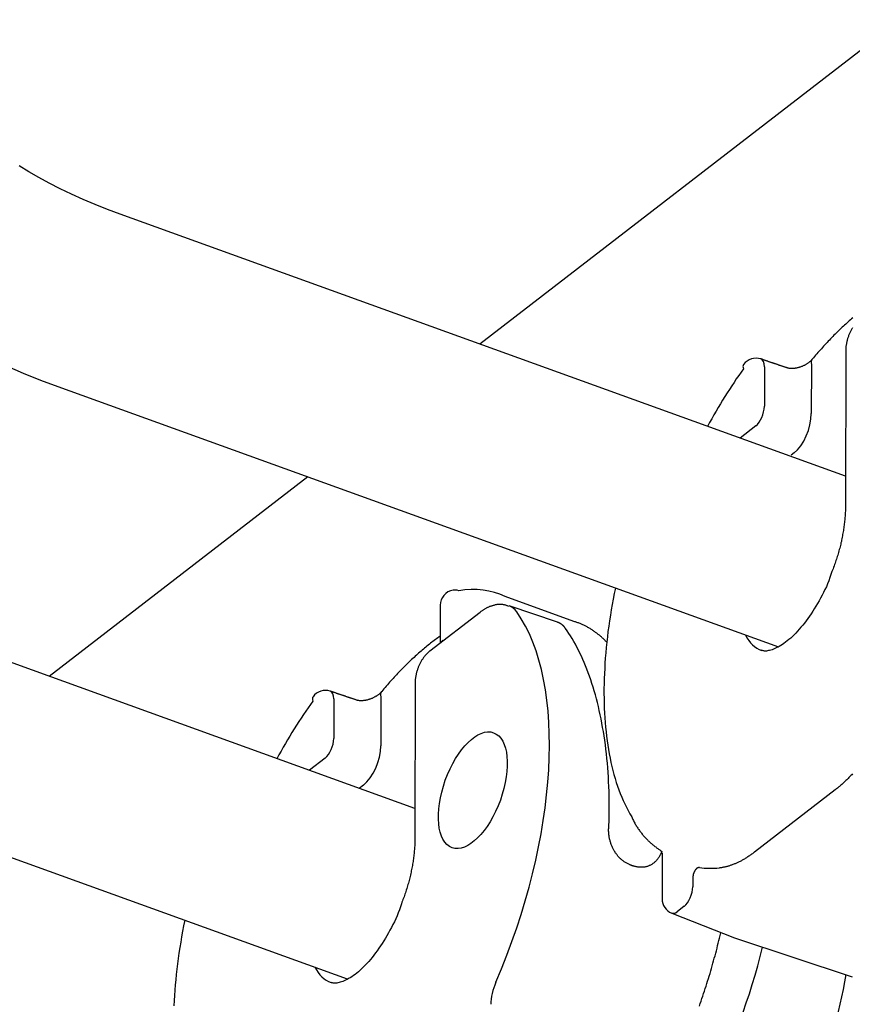
# Model space of a CAD drawing. Units: millimetres. Extents: x 0 to 14850, y 0 to 10500.
# Drawn here: x 13350 to 13445, y 2419 to 2531 of the extents above; entities that cross this region are included whole.
import ezdxf

# ---------------------------------------------------------------- set-up
doc = ezdxf.new("R2010")
doc.units = ezdxf.units.MM
doc.header["$LTSCALE"] = 25
doc.linetypes.add('CENTER', pattern=[7, 4, -1, 1, -1])
doc.layers.add('MEI_CON1', color=3, linetype='Continuous', lineweight=35)
doc.layers.add('MEI_CON2', color=6, linetype='Continuous', lineweight=25)

# ---------------------------------------------------------------- blocks, each defined once
blk = doc.blocks.new('M-iCleanHL_D01_170803162758')
at = {"layer": 'MEI_CON1', "linetype": 'CENTER'}
blk.add_circle((-1311.92, 1201.13), 1014.82, dxfattribs=at)
at = {"layer": 'MEI_CON2'}
for p, q in [((-870.31, 1693.74), (-1322.89, 1344.51)), ((-1281.16, 1329.44), (-1363.91, 1359.33)), ((-1281.14, 1343.78), (-1281.16, 1326.15)), ((-1330.28, 1291.54), (-1470.59, 1342.21)), ((-1290.42, 1341.94), (-1290.42, 1337.42)), ((-1285.06, 1342.19), (-1285.07, 1336.58)), ((-1371.01, 1339.66), (-1288.81, 1309.98)), ((-1291.41, 1335.18), (-1293.2, 1333.79)), ((-1287.03, 1332.1), (-1287.36, 1331.85)), ((-1342.51, 1329.37), (-1372.01, 1306.61)), ((-1477.69, 1322.55), (-1338.01, 1272.1)), ((-1312.15, 1312.87), (-1319.98, 1315.73)), ((-1327.4, 1314.72), (-1327.4, 1310.41)), ((-1314.01, 1312.78), (-1319.54, 1314.65)), ((-1322.86, 1313.91), (-1328.59, 1309.49)), ((-1327.1, 1310.72), (-1327.1, 1310.64)), ((-1330.26, 1305.88), (-1330.28, 1288.24)), ((-1334.18, 1304.29), (-1334.19, 1298.68)), ((-1339.54, 1304.03), (-1339.54, 1299.51)), ((-1340.53, 1297.27), (-1342.32, 1295.89)), ((-1336.15, 1294.2), (-1336.63, 1293.83)), ((-1282.34, 1293.66), (-1291.54, 1286.56)), ((-1302.08, 1286.42), (-1302.09, 1281.22)), ((-1298.58, 1283.59), (-1298.58, 1282.61)), ((-1300.99, 1279.59), (-1293.84, 1276.79)), ((-1299.57, 1280.37), (-1300.38, 1279.74)), ((-1293.82, 1276.78), (-1280.39, 1272.34))]:
    blk.add_line(p, q, dxfattribs=at)
for points in [[(-1376.89, 1342.02), (-1374.97, 1341.2), (-1373.01, 1340.41), (-1371.01, 1339.66)], [(-1363.91, 1359.33), (-1365.36, 1359.87), (-1366.78, 1360.43), (-1368.15, 1361.01), (-1369.48, 1361.62), (-1370.76, 1362.23), (-1372, 1362.87), (-1373.2, 1363.51), (-1374.34, 1364.18), (-1375.43, 1364.85)], [(-1280.33, 1347.51), (-1280.47, 1347.39), (-1280.6, 1347.28), (-1280.74, 1347.16), (-1280.87, 1347.04), (-1281, 1346.92), (-1281.14, 1346.8), (-1281.27, 1346.68), (-1281.41, 1346.55), (-1281.54, 1346.43), (-1281.68, 1346.3), (-1281.81, 1346.17), (-1281.94, 1346.05), (-1282.08, 1345.92), (-1282.21, 1345.79), (-1282.34, 1345.65), (-1282.48, 1345.52), (-1282.61, 1345.39), (-1282.74, 1345.25), (-1282.87, 1345.12), (-1283, 1344.98), (-1283.14, 1344.84), (-1283.27, 1344.7), (-1283.4, 1344.56), (-1283.53, 1344.42), (-1283.66, 1344.28), (-1283.79, 1344.13), (-1283.92, 1343.99), (-1284.05, 1343.84), (-1284.18, 1343.69), (-1284.31, 1343.54), (-1284.44, 1343.39), (-1284.57, 1343.24), (-1284.7, 1343.09), (-1284.83, 1342.94), (-1284.96, 1342.79)], [(-1280.37, 1346.38), (-1280.41, 1346.31), (-1280.45, 1346.24), (-1280.49, 1346.17), (-1280.53, 1346.1), (-1280.57, 1346.02), (-1280.61, 1345.95), (-1280.64, 1345.87), (-1280.68, 1345.79), (-1280.71, 1345.72), (-1280.75, 1345.64), (-1280.78, 1345.56), (-1280.81, 1345.48), (-1280.84, 1345.4), (-1280.87, 1345.32), (-1280.89, 1345.24), (-1280.92, 1345.16), (-1280.94, 1345.08), (-1280.97, 1345), (-1280.99, 1344.92), (-1281.01, 1344.83), (-1281.03, 1344.75), (-1281.04, 1344.67), (-1281.06, 1344.59), (-1281.07, 1344.51), (-1281.09, 1344.42), (-1281.1, 1344.34), (-1281.11, 1344.26), (-1281.12, 1344.18), (-1281.12, 1344.1), (-1281.13, 1344.02), (-1281.13, 1343.94), (-1281.14, 1343.86), (-1281.14, 1343.78)], [(-1287.85, 1341.81), (-1287.91, 1341.83), (-1287.97, 1341.85), (-1288.03, 1341.87), (-1288.09, 1341.89), (-1288.15, 1341.91), (-1288.21, 1341.93), (-1288.26, 1341.95), (-1288.32, 1341.97), (-1288.38, 1341.99), (-1288.44, 1342.01), (-1288.5, 1342.03), (-1288.56, 1342.05), (-1288.62, 1342.07), (-1288.68, 1342.09), (-1288.74, 1342.11), (-1288.8, 1342.13), (-1288.86, 1342.15), (-1288.92, 1342.17), (-1288.98, 1342.19), (-1289.04, 1342.21), (-1289.09, 1342.23), (-1289.15, 1342.25), (-1289.21, 1342.27), (-1289.27, 1342.29), (-1289.33, 1342.31), (-1289.39, 1342.33), (-1289.45, 1342.35), (-1289.51, 1342.37), (-1289.57, 1342.39), (-1289.63, 1342.41), (-1289.69, 1342.43), (-1289.75, 1342.45), (-1289.81, 1342.47), (-1289.87, 1342.49), (-1289.92, 1342.51), (-1289.98, 1342.53), (-1290.04, 1342.55), (-1290.1, 1342.58), (-1290.16, 1342.6), (-1290.22, 1342.62), (-1290.28, 1342.64), (-1290.34, 1342.66), (-1290.4, 1342.68), (-1290.46, 1342.7), (-1290.52, 1342.72), (-1290.58, 1342.74), (-1290.64, 1342.76), (-1290.69, 1342.78), (-1290.75, 1342.8), (-1290.81, 1342.82)], [(-1284.96, 1342.79), (-1285, 1342.75), (-1285.03, 1342.71), (-1285.06, 1342.67), (-1285.1, 1342.64), (-1285.13, 1342.6), (-1285.17, 1342.56), (-1285.21, 1342.53), (-1285.26, 1342.49), (-1285.3, 1342.45), (-1285.35, 1342.41), (-1285.4, 1342.38), (-1285.46, 1342.34), (-1285.51, 1342.3), (-1285.57, 1342.27), (-1285.62, 1342.23), (-1285.68, 1342.19), (-1285.74, 1342.16), (-1285.8, 1342.13), (-1285.86, 1342.09), (-1285.93, 1342.06), (-1285.99, 1342.03), (-1286.06, 1342), (-1286.12, 1341.97), (-1286.19, 1341.95), (-1286.26, 1341.92), (-1286.33, 1341.9), (-1286.4, 1341.87), (-1286.47, 1341.85), (-1286.54, 1341.83), (-1286.61, 1341.81), (-1286.68, 1341.8), (-1286.75, 1341.78), (-1286.82, 1341.77), (-1286.89, 1341.76), (-1286.96, 1341.75), (-1287.03, 1341.74), (-1287.1, 1341.73), (-1287.17, 1341.73), (-1287.24, 1341.73), (-1287.3, 1341.73), (-1287.37, 1341.73), (-1287.43, 1341.73), (-1287.49, 1341.73), (-1287.55, 1341.74), (-1287.61, 1341.75), (-1287.66, 1341.76), (-1287.71, 1341.77), (-1287.76, 1341.78), (-1287.8, 1341.8), (-1287.85, 1341.81)], [(-1281.16, 1326.15), (-1281.16, 1326.01), (-1281.17, 1325.87), (-1281.17, 1325.73), (-1281.17, 1325.59), (-1281.18, 1325.45), (-1281.19, 1325.31), (-1281.19, 1325.17), (-1281.2, 1325.03), (-1281.21, 1324.88), (-1281.23, 1324.74), (-1281.24, 1324.59), (-1281.25, 1324.45), (-1281.27, 1324.3), (-1281.28, 1324.15), (-1281.3, 1324), (-1281.32, 1323.85), (-1281.34, 1323.7), (-1281.36, 1323.55), (-1281.38, 1323.4), (-1281.41, 1323.24), (-1281.43, 1323.09), (-1281.46, 1322.94), (-1281.49, 1322.78), (-1281.51, 1322.63), (-1281.54, 1322.47), (-1281.58, 1322.31), (-1281.61, 1322.16), (-1281.64, 1322), (-1281.68, 1321.85), (-1281.71, 1321.69), (-1281.75, 1321.53), (-1281.79, 1321.38), (-1281.83, 1321.22), (-1281.87, 1321.07), (-1281.91, 1320.91), (-1281.96, 1320.75), (-1282, 1320.6), (-1282.05, 1320.44), (-1282.1, 1320.29), (-1282.15, 1320.13), (-1282.2, 1319.98), (-1282.25, 1319.82), (-1282.3, 1319.67), (-1282.36, 1319.51), (-1282.41, 1319.36), (-1282.47, 1319.2), (-1282.53, 1319.04), (-1282.59, 1318.89), (-1282.65, 1318.73), (-1282.71, 1318.58)], [(-1282.71, 1318.58), (-1282.82, 1318.22), (-1282.94, 1317.87), (-1283.07, 1317.52), (-1283.21, 1317.18), (-1283.35, 1316.84), (-1283.51, 1316.51), (-1283.67, 1316.18), (-1283.83, 1315.86), (-1284.01, 1315.54), (-1284.18, 1315.23), (-1284.36, 1314.92), (-1284.54, 1314.62), (-1284.73, 1314.33), (-1284.91, 1314.04), (-1285.1, 1313.75), (-1285.29, 1313.48), (-1285.48, 1313.21), (-1285.67, 1312.95), (-1285.86, 1312.69), (-1286.05, 1312.45), (-1286.25, 1312.21), (-1286.44, 1311.98), (-1286.64, 1311.76), (-1286.83, 1311.55), (-1287.03, 1311.35), (-1287.23, 1311.16), (-1287.42, 1310.98), (-1287.62, 1310.81), (-1287.81, 1310.65), (-1288, 1310.5), (-1288.19, 1310.37), (-1288.37, 1310.24), (-1288.55, 1310.13), (-1288.73, 1310.02), (-1288.9, 1309.93), (-1289.07, 1309.85), (-1289.23, 1309.77), (-1289.39, 1309.71), (-1289.54, 1309.65), (-1289.68, 1309.61), (-1289.82, 1309.57), (-1289.95, 1309.54), (-1290.07, 1309.52), (-1290.18, 1309.5), (-1290.29, 1309.5), (-1290.39, 1309.5), (-1290.48, 1309.51), (-1290.57, 1309.53), (-1290.65, 1309.56), (-1290.73, 1309.59)], [(-1307.42, 1316.68), (-1307.55, 1316.06), (-1307.67, 1315.43), (-1307.78, 1314.81), (-1307.89, 1314.19), (-1307.99, 1313.57), (-1308.09, 1312.95), (-1308.18, 1312.33), (-1308.26, 1311.72), (-1308.33, 1311.11), (-1308.4, 1310.5), (-1308.46, 1309.9), (-1308.52, 1309.3), (-1308.57, 1308.7), (-1308.61, 1308.11), (-1308.64, 1307.52), (-1308.67, 1306.93), (-1308.69, 1306.35), (-1308.71, 1305.78), (-1308.72, 1305.2), (-1308.72, 1304.64), (-1308.71, 1304.07), (-1308.7, 1303.52), (-1308.68, 1302.97), (-1308.65, 1302.42), (-1308.62, 1301.88), (-1308.58, 1301.34), (-1308.54, 1300.81), (-1308.48, 1300.29), (-1308.42, 1299.77), (-1308.36, 1299.26), (-1308.28, 1298.75), (-1308.2, 1298.25), (-1308.12, 1297.76), (-1308.02, 1297.27), (-1307.92, 1296.79), (-1307.81, 1296.32), (-1307.7, 1295.86), (-1307.58, 1295.4), (-1307.45, 1294.95), (-1307.31, 1294.51), (-1307.17, 1294.08), (-1307.02, 1293.66), (-1306.86, 1293.24), (-1306.7, 1292.83), (-1306.52, 1292.44), (-1306.34, 1292.05), (-1306.16, 1291.67), (-1305.96, 1291.29), (-1305.76, 1290.93), (-1305.55, 1290.57)], [(-1319.57, 1314.59), (-1319.64, 1314.62), (-1319.71, 1314.65), (-1319.78, 1314.67), (-1319.84, 1314.7), (-1319.91, 1314.72), (-1319.98, 1314.74), (-1320.05, 1314.76), (-1320.11, 1314.77), (-1320.18, 1314.78), (-1320.25, 1314.8), (-1320.32, 1314.8), (-1320.39, 1314.81), (-1320.46, 1314.82), (-1320.53, 1314.82), (-1320.6, 1314.82), (-1320.66, 1314.81), (-1320.73, 1314.81), (-1320.8, 1314.8), (-1320.87, 1314.8), (-1320.94, 1314.79), (-1321.01, 1314.77), (-1321.08, 1314.76), (-1321.15, 1314.75), (-1321.22, 1314.73), (-1321.29, 1314.71), (-1321.36, 1314.69), (-1321.43, 1314.67), (-1321.49, 1314.65), (-1321.56, 1314.63), (-1321.63, 1314.61), (-1321.69, 1314.58), (-1321.76, 1314.56), (-1321.82, 1314.53), (-1321.89, 1314.5), (-1321.95, 1314.48), (-1322.02, 1314.45), (-1322.08, 1314.42), (-1322.14, 1314.38), (-1322.2, 1314.35), (-1322.27, 1314.32), (-1322.33, 1314.28), (-1322.39, 1314.25), (-1322.45, 1314.21), (-1322.51, 1314.17), (-1322.57, 1314.13), (-1322.63, 1314.09), (-1322.69, 1314.05), (-1322.75, 1314.01), (-1322.8, 1313.96), (-1322.86, 1313.91)], [(-1313.11, 1312.08), (-1313.13, 1312.1), (-1313.14, 1312.12), (-1313.16, 1312.14), (-1313.17, 1312.16), (-1313.19, 1312.18), (-1313.2, 1312.2), (-1313.22, 1312.22), (-1313.23, 1312.24), (-1313.25, 1312.26), (-1313.27, 1312.28), (-1313.28, 1312.29), (-1313.3, 1312.31), (-1313.31, 1312.33), (-1313.33, 1312.35), (-1313.35, 1312.36), (-1313.37, 1312.38), (-1313.38, 1312.4), (-1313.4, 1312.41), (-1313.42, 1312.43), (-1313.43, 1312.44), (-1313.45, 1312.46), (-1313.47, 1312.47), (-1313.49, 1312.49), (-1313.5, 1312.5), (-1313.52, 1312.52), (-1313.54, 1312.53), (-1313.56, 1312.54), (-1313.58, 1312.56), (-1313.59, 1312.57), (-1313.61, 1312.58), (-1313.63, 1312.59), (-1313.65, 1312.61), (-1313.67, 1312.62), (-1313.69, 1312.63), (-1313.71, 1312.64), (-1313.73, 1312.65), (-1313.75, 1312.66), (-1313.77, 1312.67), (-1313.79, 1312.68), (-1313.8, 1312.69), (-1313.82, 1312.7), (-1313.84, 1312.71), (-1313.86, 1312.72), (-1313.88, 1312.73), (-1313.91, 1312.74), (-1313.93, 1312.75), (-1313.95, 1312.76), (-1313.97, 1312.76), (-1313.99, 1312.77), (-1314.01, 1312.78)], [(-1308.16, 1289.54), (-1308.14, 1290.11), (-1308.13, 1290.68), (-1308.12, 1291.25), (-1308.12, 1291.81), (-1308.12, 1292.37), (-1308.13, 1292.93), (-1308.14, 1293.48), (-1308.16, 1294.03), (-1308.19, 1294.58), (-1308.21, 1295.12), (-1308.25, 1295.66), (-1308.29, 1296.19), (-1308.33, 1296.72), (-1308.38, 1297.25), (-1308.44, 1297.77), (-1308.5, 1298.29), (-1308.56, 1298.8), (-1308.63, 1299.31), (-1308.7, 1299.81), (-1308.78, 1300.3), (-1308.87, 1300.79), (-1308.95, 1301.28), (-1309.05, 1301.76), (-1309.14, 1302.23), (-1309.25, 1302.7), (-1309.35, 1303.16), (-1309.46, 1303.61), (-1309.58, 1304.06), (-1309.7, 1304.51), (-1309.82, 1304.94), (-1309.95, 1305.37), (-1310.09, 1305.79), (-1310.22, 1306.21), (-1310.36, 1306.62), (-1310.51, 1307.02), (-1310.66, 1307.41), (-1310.81, 1307.8), (-1310.97, 1308.17), (-1311.13, 1308.54), (-1311.29, 1308.91), (-1311.46, 1309.26), (-1311.63, 1309.61), (-1311.8, 1309.95), (-1311.98, 1310.28), (-1312.16, 1310.6), (-1312.34, 1310.91), (-1312.53, 1311.22), (-1312.72, 1311.51), (-1312.92, 1311.8), (-1313.11, 1312.08)], [(-1308.4, 1310.52), (-1308.46, 1310.58), (-1308.53, 1310.64), (-1308.6, 1310.71), (-1308.67, 1310.78), (-1308.74, 1310.84), (-1308.81, 1310.91), (-1308.88, 1310.97), (-1308.95, 1311.04), (-1309.02, 1311.1), (-1309.09, 1311.16), (-1309.17, 1311.22), (-1309.24, 1311.29), (-1309.31, 1311.35), (-1309.39, 1311.4), (-1309.46, 1311.46), (-1309.54, 1311.52), (-1309.61, 1311.58), (-1309.69, 1311.63), (-1309.76, 1311.69), (-1309.84, 1311.74), (-1309.92, 1311.8), (-1309.99, 1311.85), (-1310.07, 1311.9), (-1310.15, 1311.95), (-1310.23, 1312), (-1310.31, 1312.05), (-1310.39, 1312.1), (-1310.46, 1312.15), (-1310.55, 1312.19), (-1310.63, 1312.24), (-1310.71, 1312.28), (-1310.79, 1312.33), (-1310.87, 1312.37), (-1310.95, 1312.41), (-1311.03, 1312.45), (-1311.12, 1312.49), (-1311.2, 1312.52), (-1311.28, 1312.56), (-1311.37, 1312.6), (-1311.45, 1312.63), (-1311.54, 1312.66), (-1311.62, 1312.7), (-1311.71, 1312.73), (-1311.8, 1312.76), (-1311.88, 1312.79), (-1311.97, 1312.82), (-1312.06, 1312.84), (-1312.15, 1312.87)], [(-1327.41, 1311.19), (-1327.54, 1311.09), (-1327.68, 1311), (-1327.82, 1310.9), (-1327.95, 1310.8), (-1328.09, 1310.69), (-1328.23, 1310.59), (-1328.36, 1310.49), (-1328.5, 1310.38), (-1328.63, 1310.27), (-1328.77, 1310.17), (-1328.91, 1310.06), (-1329.04, 1309.95), (-1329.18, 1309.83), (-1329.31, 1309.72), (-1329.45, 1309.61), (-1329.58, 1309.49), (-1329.72, 1309.37), (-1329.86, 1309.26), (-1329.99, 1309.14), (-1330.12, 1309.02), (-1330.26, 1308.9), (-1330.39, 1308.77), (-1330.53, 1308.65), (-1330.66, 1308.52), (-1330.8, 1308.4), (-1330.93, 1308.27), (-1331.06, 1308.14), (-1331.2, 1308.01), (-1331.33, 1307.88), (-1331.46, 1307.75), (-1331.6, 1307.62), (-1331.73, 1307.48), (-1331.86, 1307.35), (-1331.99, 1307.21), (-1332.12, 1307.08), (-1332.26, 1306.94), (-1332.39, 1306.8), (-1332.52, 1306.66), (-1332.65, 1306.52), (-1332.78, 1306.37), (-1332.91, 1306.23), (-1333.04, 1306.08), (-1333.17, 1305.94), (-1333.3, 1305.79), (-1333.43, 1305.64), (-1333.56, 1305.49), (-1333.69, 1305.34), (-1333.82, 1305.19), (-1333.95, 1305.04), (-1334.08, 1304.88)], [(-1328.59, 1309.49), (-1328.66, 1309.44), (-1328.71, 1309.39), (-1328.77, 1309.34), (-1328.83, 1309.28), (-1328.89, 1309.23), (-1328.94, 1309.17), (-1329, 1309.12), (-1329.05, 1309.06), (-1329.1, 1309), (-1329.15, 1308.94), (-1329.21, 1308.88), (-1329.25, 1308.82), (-1329.3, 1308.75), (-1329.35, 1308.69), (-1329.4, 1308.62), (-1329.44, 1308.55), (-1329.49, 1308.48), (-1329.53, 1308.41), (-1329.57, 1308.34), (-1329.61, 1308.27), (-1329.65, 1308.19), (-1329.69, 1308.12), (-1329.73, 1308.04), (-1329.76, 1307.97), (-1329.8, 1307.89), (-1329.83, 1307.81), (-1329.87, 1307.74), (-1329.9, 1307.66), (-1329.93, 1307.58), (-1329.96, 1307.5), (-1329.99, 1307.42), (-1330.01, 1307.34), (-1330.04, 1307.26), (-1330.06, 1307.18), (-1330.09, 1307.09), (-1330.11, 1307.01), (-1330.13, 1306.93), (-1330.15, 1306.85), (-1330.16, 1306.77), (-1330.18, 1306.69), (-1330.19, 1306.6), (-1330.21, 1306.52), (-1330.22, 1306.44), (-1330.23, 1306.36), (-1330.24, 1306.28), (-1330.24, 1306.2), (-1330.25, 1306.12), (-1330.25, 1306.04), (-1330.26, 1305.96), (-1330.26, 1305.88)], [(-1336.97, 1303.9), (-1337.03, 1303.93), (-1337.09, 1303.95), (-1337.15, 1303.97), (-1337.21, 1303.99), (-1337.27, 1304.01), (-1337.33, 1304.03), (-1337.38, 1304.05), (-1337.44, 1304.07), (-1337.5, 1304.09), (-1337.56, 1304.11), (-1337.62, 1304.13), (-1337.68, 1304.15), (-1337.74, 1304.17), (-1337.8, 1304.19), (-1337.86, 1304.21), (-1337.92, 1304.23), (-1337.98, 1304.25), (-1338.04, 1304.27), (-1338.1, 1304.29), (-1338.16, 1304.31), (-1338.21, 1304.33), (-1338.27, 1304.35), (-1338.33, 1304.37), (-1338.39, 1304.39), (-1338.45, 1304.41), (-1338.51, 1304.43), (-1338.57, 1304.45), (-1338.63, 1304.47), (-1338.69, 1304.49), (-1338.75, 1304.51), (-1338.81, 1304.53), (-1338.87, 1304.55), (-1338.93, 1304.57), (-1338.99, 1304.59), (-1339.04, 1304.61), (-1339.1, 1304.63), (-1339.16, 1304.65), (-1339.22, 1304.67), (-1339.28, 1304.69), (-1339.34, 1304.71), (-1339.4, 1304.73), (-1339.46, 1304.75), (-1339.52, 1304.77), (-1339.58, 1304.79), (-1339.64, 1304.81), (-1339.7, 1304.83), (-1339.76, 1304.85), (-1339.81, 1304.87), (-1339.87, 1304.89), (-1339.93, 1304.91)], [(-1334.09, 1304.88), (-1334.12, 1304.84), (-1334.15, 1304.81), (-1334.18, 1304.77), (-1334.22, 1304.73), (-1334.25, 1304.7), (-1334.29, 1304.66), (-1334.33, 1304.62), (-1334.38, 1304.59), (-1334.42, 1304.55), (-1334.47, 1304.51), (-1334.52, 1304.47), (-1334.58, 1304.44), (-1334.63, 1304.4), (-1334.68, 1304.36), (-1334.74, 1304.33), (-1334.8, 1304.29), (-1334.86, 1304.26), (-1334.92, 1304.22), (-1334.98, 1304.19), (-1335.05, 1304.16), (-1335.11, 1304.13), (-1335.18, 1304.1), (-1335.24, 1304.07), (-1335.31, 1304.04), (-1335.38, 1304.02), (-1335.45, 1303.99), (-1335.52, 1303.97), (-1335.59, 1303.95), (-1335.66, 1303.93), (-1335.73, 1303.91), (-1335.8, 1303.89), (-1335.87, 1303.88), (-1335.94, 1303.87), (-1336.01, 1303.85), (-1336.08, 1303.84), (-1336.15, 1303.84), (-1336.22, 1303.83), (-1336.29, 1303.83), (-1336.36, 1303.82), (-1336.42, 1303.82), (-1336.49, 1303.82), (-1336.55, 1303.83), (-1336.61, 1303.83), (-1336.67, 1303.84), (-1336.73, 1303.85), (-1336.78, 1303.86), (-1336.83, 1303.87), (-1336.88, 1303.88), (-1336.92, 1303.89), (-1336.97, 1303.91)], [(-1280.38, 1295.48), (-1280.46, 1295.39), (-1280.54, 1295.3), (-1280.62, 1295.22), (-1280.7, 1295.14), (-1280.78, 1295.05), (-1280.86, 1294.97), (-1280.94, 1294.89), (-1281.03, 1294.81), (-1281.11, 1294.73), (-1281.19, 1294.65), (-1281.27, 1294.58), (-1281.35, 1294.5), (-1281.43, 1294.43), (-1281.52, 1294.35), (-1281.6, 1294.28), (-1281.68, 1294.21), (-1281.76, 1294.13), (-1281.85, 1294.06), (-1281.93, 1293.99), (-1282.01, 1293.93), (-1282.09, 1293.86), (-1282.18, 1293.79), (-1282.26, 1293.73), (-1282.34, 1293.66)], [(-1305.55, 1290.57), (-1305.51, 1290.47), (-1305.46, 1290.36), (-1305.41, 1290.26), (-1305.36, 1290.16), (-1305.31, 1290.06), (-1305.26, 1289.96), (-1305.21, 1289.86), (-1305.15, 1289.76), (-1305.1, 1289.67), (-1305.04, 1289.57), (-1304.98, 1289.48), (-1304.93, 1289.39), (-1304.87, 1289.3), (-1304.81, 1289.21), (-1304.75, 1289.12), (-1304.68, 1289.03), (-1304.62, 1288.95), (-1304.56, 1288.86), (-1304.49, 1288.78), (-1304.43, 1288.7), (-1304.36, 1288.61), (-1304.3, 1288.53), (-1304.23, 1288.46), (-1304.16, 1288.38), (-1304.09, 1288.3), (-1304.02, 1288.22), (-1303.95, 1288.15), (-1303.88, 1288.08), (-1303.81, 1288), (-1303.73, 1287.93), (-1303.66, 1287.86), (-1303.59, 1287.79), (-1303.51, 1287.72), (-1303.44, 1287.65), (-1303.36, 1287.59), (-1303.29, 1287.52), (-1303.21, 1287.46), (-1303.13, 1287.39), (-1303.06, 1287.33), (-1302.98, 1287.27), (-1302.9, 1287.2), (-1302.82, 1287.14), (-1302.74, 1287.08), (-1302.67, 1287.02), (-1302.59, 1286.97), (-1302.5, 1286.91), (-1302.42, 1286.85), (-1302.34, 1286.8), (-1302.26, 1286.74), (-1302.18, 1286.69)], [(-1308.17, 1288.7), (-1308.17, 1288.71), (-1308.17, 1288.73), (-1308.18, 1288.75), (-1308.18, 1288.77), (-1308.18, 1288.78), (-1308.18, 1288.8), (-1308.18, 1288.82), (-1308.18, 1288.84), (-1308.18, 1288.85), (-1308.18, 1288.87), (-1308.18, 1288.89), (-1308.18, 1288.9), (-1308.19, 1288.92), (-1308.19, 1288.94), (-1308.19, 1288.96), (-1308.19, 1288.97), (-1308.19, 1288.99), (-1308.19, 1289.01), (-1308.19, 1289.02), (-1308.19, 1289.04), (-1308.19, 1289.06), (-1308.19, 1289.07), (-1308.19, 1289.09), (-1308.19, 1289.11), (-1308.19, 1289.13), (-1308.19, 1289.14), (-1308.19, 1289.16), (-1308.19, 1289.18), (-1308.19, 1289.19), (-1308.19, 1289.21), (-1308.19, 1289.23), (-1308.18, 1289.24), (-1308.18, 1289.26), (-1308.18, 1289.28), (-1308.18, 1289.29), (-1308.18, 1289.31), (-1308.18, 1289.33), (-1308.18, 1289.34), (-1308.18, 1289.36), (-1308.18, 1289.38), (-1308.18, 1289.39), (-1308.17, 1289.41), (-1308.17, 1289.43), (-1308.17, 1289.44), (-1308.17, 1289.46), (-1308.17, 1289.48), (-1308.17, 1289.49), (-1308.16, 1289.51), (-1308.16, 1289.53), (-1308.16, 1289.54)], [(-1305.82, 1285.15), (-1305.89, 1285.18), (-1305.97, 1285.22), (-1306.04, 1285.25), (-1306.12, 1285.29), (-1306.19, 1285.33), (-1306.26, 1285.37), (-1306.34, 1285.41), (-1306.41, 1285.46), (-1306.48, 1285.51), (-1306.54, 1285.56), (-1306.61, 1285.61), (-1306.68, 1285.66), (-1306.75, 1285.72), (-1306.81, 1285.78), (-1306.87, 1285.84), (-1306.94, 1285.9), (-1307, 1285.96), (-1307.06, 1286.03), (-1307.12, 1286.1), (-1307.17, 1286.16), (-1307.23, 1286.23), (-1307.29, 1286.31), (-1307.34, 1286.38), (-1307.39, 1286.45), (-1307.44, 1286.53), (-1307.49, 1286.61), (-1307.54, 1286.69), (-1307.58, 1286.77), (-1307.63, 1286.85), (-1307.67, 1286.93), (-1307.71, 1287.01), (-1307.75, 1287.1), (-1307.79, 1287.18), (-1307.83, 1287.27), (-1307.86, 1287.35), (-1307.89, 1287.44), (-1307.93, 1287.53), (-1307.95, 1287.62), (-1307.98, 1287.7), (-1308.01, 1287.79), (-1308.03, 1287.88), (-1308.06, 1287.97), (-1308.08, 1288.06), (-1308.09, 1288.15), (-1308.11, 1288.24), (-1308.13, 1288.33), (-1308.14, 1288.42), (-1308.15, 1288.51), (-1308.16, 1288.61), (-1308.17, 1288.7)], [(-1330.28, 1288.24), (-1330.28, 1288.11), (-1330.29, 1287.97), (-1330.29, 1287.83), (-1330.29, 1287.69), (-1330.3, 1287.55), (-1330.31, 1287.41), (-1330.31, 1287.27), (-1330.32, 1287.12), (-1330.33, 1286.98), (-1330.35, 1286.84), (-1330.36, 1286.69), (-1330.37, 1286.54), (-1330.39, 1286.4), (-1330.4, 1286.25), (-1330.42, 1286.1), (-1330.44, 1285.95), (-1330.46, 1285.8), (-1330.48, 1285.65), (-1330.5, 1285.49), (-1330.53, 1285.34), (-1330.55, 1285.19), (-1330.58, 1285.03), (-1330.61, 1284.88), (-1330.63, 1284.72), (-1330.66, 1284.57), (-1330.7, 1284.41), (-1330.73, 1284.26), (-1330.76, 1284.1), (-1330.8, 1283.94), (-1330.83, 1283.79), (-1330.87, 1283.63), (-1330.91, 1283.48), (-1330.95, 1283.32), (-1330.99, 1283.16), (-1331.03, 1283.01), (-1331.08, 1282.85), (-1331.12, 1282.7), (-1331.17, 1282.54), (-1331.22, 1282.39), (-1331.27, 1282.23), (-1331.32, 1282.07), (-1331.37, 1281.92), (-1331.42, 1281.76), (-1331.48, 1281.61), (-1331.53, 1281.45), (-1331.59, 1281.3), (-1331.65, 1281.14), (-1331.71, 1280.99), (-1331.77, 1280.83), (-1331.83, 1280.67)], [(-1302.14, 1286.62), (-1302.17, 1286.54), (-1302.2, 1286.46), (-1302.23, 1286.38), (-1302.27, 1286.3), (-1302.31, 1286.23), (-1302.34, 1286.15), (-1302.38, 1286.08), (-1302.43, 1286.01), (-1302.47, 1285.94), (-1302.52, 1285.87), (-1302.57, 1285.8), (-1302.62, 1285.74), (-1302.67, 1285.67), (-1302.72, 1285.61), (-1302.77, 1285.55), (-1302.83, 1285.5), (-1302.89, 1285.44), (-1302.95, 1285.39), (-1303.01, 1285.34), (-1303.07, 1285.29), (-1303.14, 1285.24), (-1303.2, 1285.2), (-1303.27, 1285.16), (-1303.34, 1285.12), (-1303.4, 1285.08), (-1303.47, 1285.04), (-1303.55, 1285.01), (-1303.62, 1284.98), (-1303.69, 1284.95), (-1303.77, 1284.93), (-1303.84, 1284.9), (-1303.92, 1284.88), (-1303.99, 1284.87), (-1304.07, 1284.85), (-1304.15, 1284.84), (-1304.23, 1284.83), (-1304.3, 1284.82), (-1304.38, 1284.82), (-1304.46, 1284.82), (-1304.54, 1284.82), (-1304.62, 1284.82), (-1304.7, 1284.83), (-1304.78, 1284.84), (-1304.86, 1284.85), (-1304.95, 1284.86), (-1305.03, 1284.88), (-1305.11, 1284.9), (-1305.19, 1284.92), (-1305.27, 1284.95), (-1305.35, 1284.98)], [(-1302.05, 1286.54), (-1302.05, 1286.55), (-1302.05, 1286.55), (-1302.06, 1286.55), (-1302.06, 1286.55), (-1302.06, 1286.55), (-1302.07, 1286.55), (-1302.07, 1286.56), (-1302.07, 1286.56), (-1302.08, 1286.56), (-1302.08, 1286.56), (-1302.08, 1286.56), (-1302.09, 1286.57), (-1302.09, 1286.57), (-1302.09, 1286.57), (-1302.1, 1286.57), (-1302.1, 1286.57), (-1302.1, 1286.58), (-1302.11, 1286.58), (-1302.11, 1286.58), (-1302.11, 1286.58), (-1302.12, 1286.58), (-1302.12, 1286.58), (-1302.12, 1286.59), (-1302.13, 1286.59), (-1302.13, 1286.59), (-1302.13, 1286.59), (-1302.14, 1286.59), (-1302.14, 1286.6), (-1302.14, 1286.6), (-1302.15, 1286.6), (-1302.15, 1286.6), (-1302.15, 1286.6), (-1302.15, 1286.61), (-1302.16, 1286.61), (-1302.16, 1286.61), (-1302.16, 1286.61), (-1302.17, 1286.61), (-1302.17, 1286.62), (-1302.17, 1286.62), (-1302.18, 1286.62), (-1302.18, 1286.62), (-1302.18, 1286.62), (-1302.18, 1286.63), (-1302.19, 1286.63), (-1302.19, 1286.63), (-1302.19, 1286.63), (-1302.2, 1286.64), (-1302.2, 1286.64), (-1302.2, 1286.64), (-1302.2, 1286.64)], [(-1291.54, 1286.56), (-1291.63, 1286.5), (-1291.71, 1286.43), (-1291.79, 1286.37), (-1291.88, 1286.31), (-1291.96, 1286.25), (-1292.04, 1286.19), (-1292.13, 1286.14), (-1292.21, 1286.08), (-1292.29, 1286.03), (-1292.37, 1285.97), (-1292.46, 1285.92), (-1292.54, 1285.87), (-1292.62, 1285.82), (-1292.7, 1285.77), (-1292.79, 1285.72), (-1292.87, 1285.67), (-1292.95, 1285.63), (-1293.03, 1285.58), (-1293.11, 1285.54), (-1293.2, 1285.5), (-1293.28, 1285.46), (-1293.36, 1285.42), (-1293.44, 1285.38), (-1293.52, 1285.34), (-1293.6, 1285.3), (-1293.68, 1285.27), (-1293.76, 1285.23), (-1293.84, 1285.2), (-1293.92, 1285.17), (-1294, 1285.14), (-1294.08, 1285.11), (-1294.16, 1285.08), (-1294.24, 1285.05), (-1294.32, 1285.02), (-1294.39, 1285), (-1294.47, 1284.97), (-1294.55, 1284.95), (-1294.63, 1284.93), (-1294.71, 1284.91), (-1294.79, 1284.89), (-1294.86, 1284.87), (-1294.94, 1284.85), (-1295.02, 1284.84), (-1295.09, 1284.82), (-1295.17, 1284.81), (-1295.25, 1284.79), (-1295.33, 1284.78), (-1295.4, 1284.77), (-1295.48, 1284.76), (-1295.55, 1284.76)], [(-1305.82, 1285.15), (-1305.81, 1285.15), (-1305.8, 1285.15), (-1305.79, 1285.14), (-1305.78, 1285.14), (-1305.77, 1285.14), (-1305.76, 1285.13), (-1305.75, 1285.13), (-1305.74, 1285.13), (-1305.73, 1285.12), (-1305.72, 1285.12), (-1305.71, 1285.12), (-1305.7, 1285.11), (-1305.69, 1285.11), (-1305.69, 1285.1), (-1305.68, 1285.1), (-1305.67, 1285.1), (-1305.66, 1285.09), (-1305.65, 1285.09), (-1305.64, 1285.09), (-1305.63, 1285.08), (-1305.62, 1285.08), (-1305.61, 1285.08), (-1305.6, 1285.07), (-1305.59, 1285.07), (-1305.58, 1285.07), (-1305.57, 1285.06), (-1305.56, 1285.06), (-1305.55, 1285.06), (-1305.54, 1285.05), (-1305.53, 1285.05), (-1305.53, 1285.04), (-1305.52, 1285.04), (-1305.51, 1285.04), (-1305.5, 1285.03), (-1305.49, 1285.03), (-1305.48, 1285.03), (-1305.47, 1285.02), (-1305.46, 1285.02), (-1305.45, 1285.02), (-1305.44, 1285.01), (-1305.43, 1285.01), (-1305.42, 1285.01), (-1305.41, 1285), (-1305.4, 1285), (-1305.39, 1285), (-1305.38, 1284.99), (-1305.37, 1284.99), (-1305.37, 1284.98), (-1305.36, 1284.98), (-1305.35, 1284.98)], [(-1297.83, 1284.79), (-1297.85, 1284.8), (-1297.87, 1284.8), (-1297.9, 1284.8), (-1297.92, 1284.79), (-1297.94, 1284.79), (-1297.96, 1284.78), (-1297.98, 1284.78), (-1298, 1284.77), (-1298.02, 1284.76), (-1298.05, 1284.75), (-1298.07, 1284.74), (-1298.09, 1284.72), (-1298.11, 1284.71), (-1298.13, 1284.69), (-1298.15, 1284.67), (-1298.18, 1284.65), (-1298.2, 1284.63), (-1298.22, 1284.61), (-1298.24, 1284.59), (-1298.26, 1284.57), (-1298.28, 1284.54), (-1298.3, 1284.52), (-1298.32, 1284.49), (-1298.34, 1284.46), (-1298.36, 1284.43), (-1298.37, 1284.4), (-1298.39, 1284.37), (-1298.41, 1284.34), (-1298.42, 1284.31), (-1298.44, 1284.28), (-1298.45, 1284.24), (-1298.47, 1284.21), (-1298.48, 1284.17), (-1298.49, 1284.14), (-1298.5, 1284.11), (-1298.52, 1284.07), (-1298.53, 1284.04), (-1298.54, 1284), (-1298.54, 1283.96), (-1298.55, 1283.93), (-1298.56, 1283.89), (-1298.56, 1283.86), (-1298.57, 1283.82), (-1298.57, 1283.79), (-1298.58, 1283.75), (-1298.58, 1283.72), (-1298.58, 1283.68), (-1298.58, 1283.65), (-1298.58, 1283.62), (-1298.58, 1283.59)], [(-1331.83, 1280.67), (-1331.94, 1280.32), (-1332.06, 1279.97), (-1332.19, 1279.62), (-1332.33, 1279.28), (-1332.47, 1278.94), (-1332.63, 1278.61), (-1332.79, 1278.28), (-1332.95, 1277.96), (-1333.13, 1277.64), (-1333.3, 1277.33), (-1333.48, 1277.02), (-1333.66, 1276.72), (-1333.85, 1276.42), (-1334.03, 1276.13), (-1334.22, 1275.85), (-1334.41, 1275.58), (-1334.6, 1275.31), (-1334.79, 1275.05), (-1334.98, 1274.79), (-1335.17, 1274.55), (-1335.37, 1274.31), (-1335.56, 1274.08), (-1335.76, 1273.86), (-1335.95, 1273.65), (-1336.15, 1273.45), (-1336.35, 1273.26), (-1336.54, 1273.08), (-1336.74, 1272.91), (-1336.93, 1272.75), (-1337.12, 1272.6), (-1337.31, 1272.46), (-1337.49, 1272.34), (-1337.67, 1272.22), (-1337.85, 1272.12), (-1338.02, 1272.03), (-1338.19, 1271.94), (-1338.35, 1271.87), (-1338.51, 1271.81), (-1338.66, 1271.75), (-1338.8, 1271.71), (-1338.94, 1271.67), (-1339.07, 1271.64), (-1339.19, 1271.62), (-1339.3, 1271.6), (-1339.41, 1271.59), (-1339.51, 1271.6), (-1339.6, 1271.61), (-1339.69, 1271.63), (-1339.77, 1271.65), (-1339.85, 1271.69)], [(-1356.54, 1278.78), (-1356.67, 1278.15), (-1356.79, 1277.53), (-1356.9, 1276.9), (-1357.01, 1276.28), (-1357.11, 1275.66), (-1357.21, 1275.04), (-1357.3, 1274.43), (-1357.38, 1273.82), (-1357.45, 1273.21), (-1357.52, 1272.6), (-1357.58, 1272), (-1357.64, 1271.4), (-1357.69, 1270.8), (-1357.73, 1270.21), (-1357.76, 1269.62), (-1357.79, 1269.03)], [(-1297.84, 1268.98), (-1297.74, 1269.27), (-1297.64, 1269.55), (-1297.54, 1269.84), (-1297.45, 1270.12), (-1297.35, 1270.41), (-1297.26, 1270.7), (-1297.16, 1270.98), (-1297.07, 1271.27), (-1296.98, 1271.56), (-1296.89, 1271.85), (-1296.8, 1272.14), (-1296.71, 1272.42), (-1296.62, 1272.71), (-1296.54, 1273), (-1296.45, 1273.29), (-1296.37, 1273.58), (-1296.29, 1273.87), (-1296.21, 1274.15), (-1296.13, 1274.44), (-1296.05, 1274.73), (-1295.97, 1275.02), (-1295.9, 1275.31), (-1295.82, 1275.6), (-1295.75, 1275.89), (-1295.68, 1276.17), (-1295.6, 1276.46), (-1295.54, 1276.75), (-1295.47, 1277.04), (-1295.4, 1277.33)]]:
    blk.add_lwpolyline(points, dxfattribs=at)
for centre, start, end in [((-1291.38, 1341.17), 71.1906, 144.1121), ((-1325.66, 1314.72), 99.0981, 179.9167), ((-1340.5, 1303.26), 71.1906, 144.1121), ((-1300.35, 1281.22), 179.9167, 248.5451)]:
    blk.add_arc(centre, 1.74, start, end, dxfattribs=at)
for centre, major_axis, ratio, start_param, end_param in [((-1291.38, 1341.17), (0.56, 1.65), 0.469858, 5.348174, 6.283208), ((-1283.62, 1341.67), (1.34, -1.11), 0.530059, 3.141593, 3.741112), ((-1285.43, 1319.87), (-11.88, -32.91), 0.478458, 4.171595, 4.40895), ((-1291.38, 1341.17), (1.41, -1.02), 0.452066, 3.141591, 3.707755), ((-1291.38, 1336.65), (0.6, 1.64), 0.456858, 3.787966, 5.358458), ((-1287.03, 1335.06), (-1.18, -3.28), 0.478598, 0.644483, 2.214974), ((-1333.12, 1281.45), (12.48, 34.55), 0.478458, 6.242748, 6.541979), ((-1325.66, 1314.72), (-0.28, 1.72), 0.848869, 5.844088, 6.283199), ((-1321.83, 1308.23), (2.32, 6.41), 0.478458, 5.96305, 6.294652), ((-1336.02, 1282.5), (12.7, 35.17), 0.478458, 4.57645, 5.96305), ((-1286.9, 1320.4), (-3.9, -10.8), 0.478458, 5.857625, 6.2974), ((-1325.66, 1310.2), (-1.74, 0), 0.527496, 5.68495, 5.984231), ((-1340.5, 1303.26), (1.41, -1.02), 0.452066, 3.141591, 3.707755), ((-1340.5, 1303.26), (0.56, 1.65), 0.469858, 5.348174, 6.283208), ((-1332.74, 1303.77), (1.34, -1.11), 0.530059, 3.149781, 3.741112), ((-1334.55, 1281.97), (-11.88, -32.91), 0.478458, 4.171595, 4.40989), ((-1340.5, 1298.75), (0.6, 1.64), 0.456858, 3.787966, 5.358458), ((-1336.15, 1297.16), (-1.18, -3.28), 0.478598, 0.644483, 2.214974), ((-1286.9, 1320.4), (12.7, 35.17), 0.478458, 3.242915, 3.365209), ((-1299.54, 1281.84), (0.6, 1.64), 0.456858, 3.787966, 5.358458), ((-1300.35, 1281.22), (0.64, 1.62), 0.481358, 3.141581, 3.799218), ((-1309.52, 1272.93), (-12.99, -34.36), 0.469605, 0.859933, 1.826733), ((-1336.02, 1282.5), (-3.9, -10.8), 0.478458, 5.857625, 6.2974), ((-1319.72, 1270.72), (1.17, 3.28), 0.462335, 1.432402, 2.212614), ((-1295.73, 1267.95), (-8.94, -25.48), 0.483625, 0.88262, 1.919036)]:
    blk.add_ellipse(centre, major_axis=major_axis, ratio=ratio, start_param=start_param, end_param=end_param, dxfattribs=at)
blk.add_ellipse((-1323.68, 1293.62), major_axis=(-2.37, -6.56), ratio=0.478458, dxfattribs=at)

msp = doc.modelspace()

# ---------------------------------------------------------------- block references
msp.add_blockref('M-iCleanHL_D01_170803162758', (14725, 1149.94))

doc.saveas('drawing.dxf')
